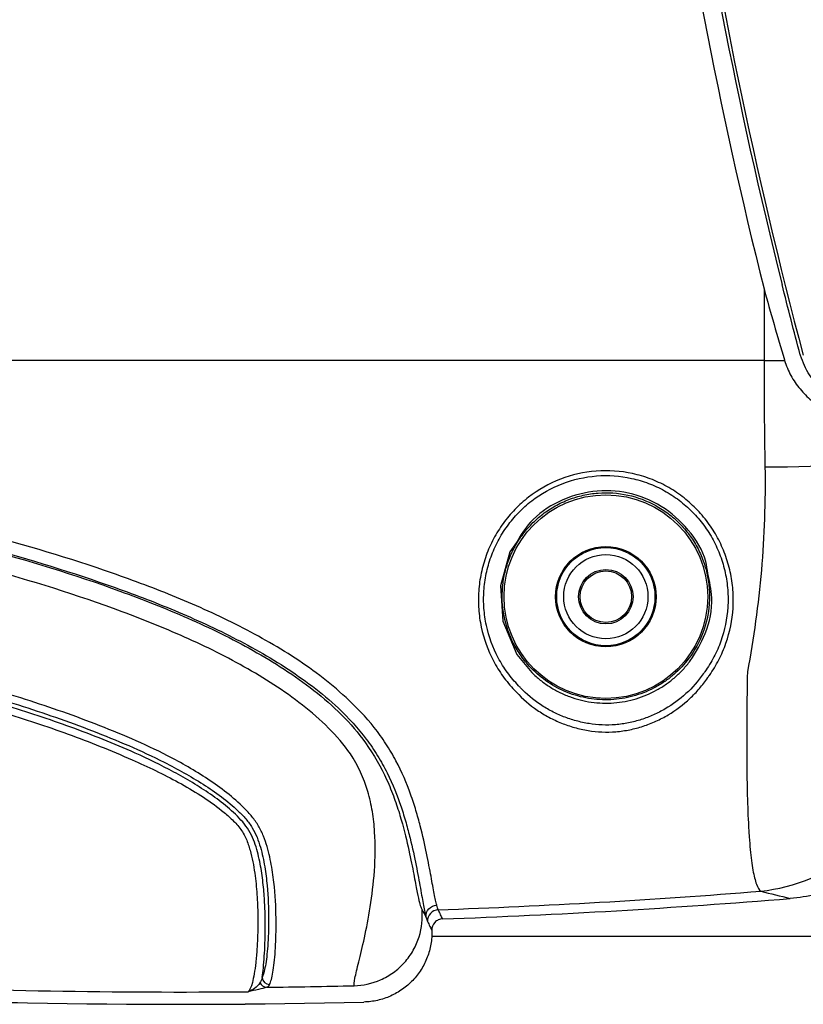
# Model space of a CAD drawing. Units: millimetres. Extents: x 0 to 4886, y 0 to 1820.
# Drawn here: x 574 to 627, y 419 to 487 of the extents above; entities that cross this region are included whole.
import ezdxf

# ---------------------------------------------------------------- set-up
doc = ezdxf.new("R2010")
doc.units = ezdxf.units.MM
doc.header["$LTSCALE"] = 6.5
doc.layers.add('TK1', color=7, linetype='Continuous', lineweight=25)

msp = doc.modelspace()

# ---------------------------------------------------------------- linework, layer by layer
at = {"layer": 'TK1'}
for p, q in [((624.561, 468.168), (624.561, 463.289)), ((624.561, 463.289), (160.628, 463.289)), ((624.561, 463.289), (625.966, 463.289)), ((601.853, 423.997), (633.441, 423.997))]:
    msp.add_line(p, q, dxfattribs=at)
at = {"layer": 'TK1', "flags": 128}
msp.add_lwpolyline([(607.665, 450.87), (607.218, 450.224), (606.575, 447.901), (606.733, 445.479), (607.698, 443.221), (608.717, 441.974), (608.717, 441.974), (608.717, 441.974)], dxfattribs=at)
at = {"layer": 'TK1'}
for radius in [6.951, 3.429, 3.354, 2.874, 1.858, 1.756]:
    msp.add_circle((613.764, 447.16), radius, dxfattribs=at)
for centre, radius, start, end in [((960.216, 552.189), 344.745, 187.78688, 194.05347), ((960.216, 552.189), 346.011, 187.78688, 194.05347), ((960.216, 552.189), 344.547, 188.45864, 194.89257), ((625.294, 530.344), 74.314, 269.48189, 278.97652), ((622.946, 439.598), 12.618, 276.33089, 339.60461), ((584.698, 932.777), 507.928, 272.02182, 274.70362), ((602.35, 425.026), 0.763, 92.12502, 182.56568), ((590.611, 421.008), 0.506, 204.02924, 269.44782), ((590.811, 421.197), 0.512, 183.61755, 270.05836), ((584.698, 932.777), 513.44, 266.57847, 271.40088), ((584.698, 932.777), 513.442, 266.57849, 271.4009), ((584.698, 932.777), 512.603, 267.50221, 270.51937), ((584.698, 932.777), 512.31, 270.66084, 271.32999)]:
    msp.add_arc(centre, radius, start, end, dxfattribs=at)
msp.add_ellipse((648.382, 463.289), major_axis=(0, 101.6), ratio=0.234456, start_param=1.570796, end_param=1.642286, dxfattribs=at)
for points in [[(627.037, 463.663), (626.608, 465.264), (626.192, 466.868), (625.79, 468.476)], [(624.561, 468.168), (625.01, 466.554), (625.473, 464.944), (625.951, 463.338)], [(625.951, 463.338), (625.956, 463.322), (625.961, 463.306), (625.966, 463.289)], [(627.047, 463.625), (627.043, 463.638), (627.04, 463.651), (627.037, 463.663)], [(620.724, 441.638), (620.761, 441.688), (620.796, 441.738), (620.831, 441.788)], [(607.532, 440.778), (607.575, 440.733), (607.617, 440.689), (607.661, 440.645)], [(602.322, 425.789), (609.67, 426.049), (617.009, 426.472), (624.337, 427.057)], [(624.337, 427.057), (625.007, 426.89), (625.678, 426.725), (626.348, 426.56)], [(601.219, 425.776), (601.309, 425.616), (601.398, 425.456), (601.486, 425.297)], [(602.322, 425.789), (602.291, 425.852), (602.258, 425.957), (602.22, 426.105)], [(601.486, 425.297), (601.524, 425.158), (601.557, 425.056), (601.588, 424.992)], [(590.3, 421.165), (590.265, 421.022), (590.216, 420.901), (590.149, 420.802)], [(590.606, 420.502), (590.707, 420.538), (590.772, 420.599), (590.811, 420.685)]]:
    msp.add_open_spline(points, degree=3, dxfattribs=at)
for points, knots in [([(625.966, 463.289), (626.076, 462.928), (626.221, 462.586), (626.486, 462.097), (626.582, 461.939), (626.791, 461.631), (626.904, 461.48), (627.258, 461.051), (627.517, 460.792), (628.074, 460.323), (628.374, 460.111), (628.988, 459.749), (629.303, 459.595), (629.945, 459.338), (630.271, 459.235), (630.911, 459.077), (631.227, 459.022), (631.85, 458.949), (632.155, 458.932), (632.451, 458.932)], [0, 0, 0, 0, 0.125, 0.125, 0.1875, 0.1875, 0.25, 0.25, 0.375, 0.375, 0.5, 0.5, 0.625, 0.625, 0.75, 0.75, 0.875, 0.875, 1, 1, 1, 1]), ([(631.122, 460.276), (630.711, 460.345), (629.904, 460.478), (628.646, 461.169), (627.585, 462.23), (627.225, 463.163), (627.047, 463.625)], [0, 0, 0, 0, 0.260284, 0.511318, 0.757365, 1, 1, 1, 1]), ([(620.831, 441.788), (621.071, 442.126), (621.285, 442.479), (621.662, 443.21), (621.825, 443.59), (622.235, 444.76), (622.397, 445.562), (622.472, 446.799), (622.468, 447.216), (622.403, 448.037), (622.343, 448.444), (622.166, 449.251), (622.049, 449.653), (621.76, 450.433), (621.59, 450.809), (621.198, 451.537), (620.975, 451.888), (620.476, 452.562), (620.204, 452.879), (619.621, 453.47), (619.309, 453.744), (618.644, 454.251), (618.29, 454.482), (617.561, 454.885), (617.184, 455.059), (616.404, 455.351), (615.998, 455.471), (614.771, 455.739), (613.941, 455.799), (612.26, 455.668), (611.447, 455.48), (609.876, 454.872), (609.152, 454.464), (608.161, 453.698), (607.846, 453.415), (607.268, 452.816), (607.002, 452.499), (606.515, 451.827), (606.293, 451.471), (605.902, 450.734), (605.735, 450.355), (605.455, 449.58), (605.342, 449.183), (605.171, 448.37), (605.114, 447.957), (605.058, 447.136), (605.058, 446.726), (605.114, 445.906), (605.171, 445.494), (605.427, 444.283), (605.704, 443.514), (606.281, 442.417), (606.499, 442.064), (606.981, 441.396), (607.244, 441.078), (607.532, 440.778)], [0, 0, 0, 0, 0.03125, 0.03125, 0.0625, 0.0625, 0.125, 0.125, 0.15625, 0.15625, 0.1875, 0.1875, 0.21875, 0.21875, 0.25, 0.25, 0.28125, 0.28125, 0.3125, 0.3125, 0.34375, 0.34375, 0.375, 0.375, 0.40625, 0.40625, 0.4375, 0.4375, 0.5, 0.5, 0.5625, 0.5625, 0.625, 0.625, 0.65625, 0.65625, 0.6875, 0.6875, 0.71875, 0.71875, 0.75, 0.75, 0.78125, 0.78125, 0.8125, 0.8125, 0.84375, 0.84375, 0.875, 0.875, 0.9375, 0.9375, 0.96875, 0.96875, 1, 1, 1, 1]), ([(624.622, 456.032), (624.662, 453.656), (624.579, 451.303), (624.178, 446.639), (623.859, 444.328), (623.424, 442.038)], [0, 0, 0, 0, 0.5, 0.5, 1, 1, 1, 1]), ([(607.812, 441.073), (607.534, 441.359), (607.279, 441.663), (606.814, 442.301), (606.603, 442.639), (606.045, 443.688), (605.776, 444.425), (605.527, 445.585), (605.471, 445.98), (605.414, 446.766), (605.414, 447.159), (605.466, 447.947), (605.52, 448.344), (605.683, 449.123), (605.791, 449.504), (606.059, 450.248), (606.219, 450.611), (606.594, 451.318), (606.808, 451.66), (607.275, 452.304), (607.53, 452.608), (608.085, 453.182), (608.387, 453.453), (609.339, 454.188), (610.034, 454.578), (611.542, 455.16), (612.322, 455.34), (613.936, 455.466), (614.732, 455.407), (615.91, 455.151), (616.299, 455.036), (617.048, 454.756), (617.41, 454.59), (618.109, 454.203), (618.449, 453.981), (619.088, 453.496), (619.387, 453.232), (619.946, 452.666), (620.207, 452.362), (620.686, 451.715), (620.9, 451.379), (621.276, 450.681), (621.439, 450.319), (621.715, 449.572), (621.827, 449.185), (621.995, 448.411), (622.052, 448.021), (622.112, 447.233), (622.115, 446.833), (622.039, 445.647), (621.881, 444.879), (621.484, 443.759), (621.325, 443.394), (620.96, 442.695), (620.753, 442.358), (620.521, 442.035)], [0, 0, 0, 0, 0.03125, 0.03125, 0.0625, 0.0625, 0.125, 0.125, 0.15625, 0.15625, 0.1875, 0.1875, 0.21875, 0.21875, 0.25, 0.25, 0.28125, 0.28125, 0.3125, 0.3125, 0.34375, 0.34375, 0.375, 0.375, 0.4375, 0.4375, 0.5, 0.5, 0.5625, 0.5625, 0.59375, 0.59375, 0.625, 0.625, 0.65625, 0.65625, 0.6875, 0.6875, 0.71875, 0.71875, 0.75, 0.75, 0.78125, 0.78125, 0.8125, 0.8125, 0.84375, 0.84375, 0.875, 0.875, 0.9375, 0.9375, 0.96875, 0.96875, 1, 1, 1, 1]), ([(620.718, 448.74), (620.684, 449.014), (620.546, 450.1), (619.466, 451.78), (617.639, 453.437), (615.33, 454.361), (612.857, 454.478), (610.509, 453.753), (608.658, 452.498), (607.951, 451.339), (607.665, 450.87)], [0, 0, 0, 0, 0.048931, 0.194029, 0.337095, 0.478716, 0.620356, 0.76218, 0.903849, 1, 1, 1, 1]), ([(596.029, 440.272), (595.454, 440.809), (594.852, 441.308), (593.61, 442.25), (592.97, 442.693), (591.003, 443.957), (589.631, 444.712), (586.806, 446.109), (585.37, 446.741), (582.47, 447.912), (581.005, 448.45), (576.577, 449.965), (573.582, 450.84), (567.538, 452.421), (564.488, 453.127), (561.42, 453.773)], [0, 0, 0, 0, 0.0625, 0.0625, 0.125, 0.125, 0.25, 0.25, 0.375, 0.375, 0.5, 0.5, 0.75, 0.75, 1, 1, 1, 1]), ([(608.793, 442.154), (608.553, 442.391), (608.332, 442.643), (607.927, 443.176), (607.742, 443.459), (607.256, 444.332), (607.018, 444.95), (606.717, 446.26), (606.661, 446.922), (606.719, 447.926), (606.763, 448.263), (606.896, 448.92), (606.986, 449.242), (607.212, 449.875), (607.35, 450.188), (607.666, 450.787), (607.845, 451.073), (608.242, 451.618), (608.461, 451.877), (608.939, 452.367), (609.194, 452.593), (609.732, 453.004), (610.015, 453.19), (610.611, 453.523), (610.924, 453.669), (611.559, 453.911), (611.884, 454.008), (612.547, 454.157), (612.889, 454.208), (613.911, 454.286), (614.588, 454.24), (615.932, 453.949), (616.567, 453.711), (617.465, 453.22), (617.755, 453.032), (618.297, 452.624), (618.551, 452.402), (619.028, 451.921), (619.252, 451.66), (619.656, 451.114), (619.837, 450.829), (620.155, 450.237), (620.294, 449.93), (620.527, 449.292), (620.619, 448.967), (620.757, 448.313), (620.803, 447.983), (620.847, 447.315), (620.845, 446.976), (620.768, 445.978), (620.624, 445.329), (620.153, 444.074), (619.834, 443.491), (619.431, 442.952)], [0, 0, 0, 0, 0.03125, 0.03125, 0.0625, 0.0625, 0.125, 0.125, 0.1875, 0.1875, 0.21875, 0.21875, 0.25, 0.25, 0.28125, 0.28125, 0.3125, 0.3125, 0.34375, 0.34375, 0.375, 0.375, 0.40625, 0.40625, 0.4375, 0.4375, 0.46875, 0.46875, 0.5, 0.5, 0.5625, 0.5625, 0.625, 0.625, 0.65625, 0.65625, 0.6875, 0.6875, 0.71875, 0.71875, 0.75, 0.75, 0.78125, 0.78125, 0.8125, 0.8125, 0.84375, 0.84375, 0.875, 0.875, 0.9375, 0.9375, 1, 1, 1, 1]), ([(561.261, 452.957), (564.298, 452.313), (567.316, 451.609), (573.298, 450.036), (576.262, 449.165), (580.643, 447.66), (582.093, 447.125), (584.962, 445.964), (586.382, 445.337), (589.178, 443.951), (590.537, 443.203), (592.482, 441.949), (593.116, 441.509), (594.343, 440.575), (594.937, 440.081), (595.504, 439.548)], [0, 0, 0, 0, 0.25, 0.25, 0.5, 0.5, 0.625, 0.625, 0.75, 0.75, 0.875, 0.875, 0.9375, 0.9375, 1, 1, 1, 1]), ([(561.359, 452.84), (564.612, 452.147), (567.856, 451.381), (574.284, 449.646), (577.467, 448.678), (582.161, 446.972), (583.715, 446.358), (586.752, 445.021), (588.24, 444.297), (591.121, 442.683), (592.516, 441.794), (594.487, 440.248), (595.129, 439.69), (596.322, 438.496), (596.869, 437.861), (597.357, 437.178)], [0, 0, 0, 0, 0.25, 0.25, 0.5, 0.5, 0.625, 0.625, 0.75, 0.75, 0.875, 0.875, 0.9375, 0.9375, 1, 1, 1, 1]), ([(596.324, 436.44), (595.881, 437.061), (595.38, 437.642), (594.274, 438.75), (593.67, 439.276), (591.8, 440.743), (590.457, 441.6), (587.664, 443.165), (586.211, 443.873), (583.234, 445.183), (581.706, 445.787), (577.077, 447.47), (573.927, 448.428), (567.553, 450.148), (564.328, 450.909), (561.095, 451.599)], [0, 0, 0, 0, 0.0625, 0.0625, 0.125, 0.125, 0.25, 0.25, 0.375, 0.375, 0.5, 0.5, 0.75, 0.75, 1, 1, 1, 1]), ([(619.526, 442.786), (619.526, 442.786), (619.912, 443.365), (620.705, 444.706), (621.149, 446.825), (620.841, 448.192), (620.718, 448.74)], [0, 0, 0, 0, 0.000009, 0.338701, 0.73507, 1, 1, 1, 1]), ([(583.85, 436.305), (582.233, 437.122), (580.579, 437.829), (577.231, 439.122), (575.537, 439.705), (572.12, 440.789), (570.397, 441.288), (566.93, 442.222), (565.187, 442.658), (563.435, 443.069)], [0, 0, 0, 0, 0.25, 0.25, 0.5, 0.5, 0.75, 0.75, 1, 1, 1, 1]), ([(619.431, 442.952), (619.13, 442.55), (618.787, 442.182), (618.226, 441.694), (618.031, 441.542), (617.622, 441.256), (617.408, 441.122), (616.747, 440.758), (616.284, 440.563), (615.556, 440.345), (615.306, 440.285), (614.805, 440.192), (614.554, 440.16), (614.049, 440.121), (613.795, 440.115), (613.286, 440.131), (613.029, 440.153), (612.271, 440.259), (611.784, 440.383), (610.841, 440.73), (610.383, 440.956), (609.542, 441.491), (609.152, 441.801), (608.793, 442.154)], [0, 0, 0, 0, 0.125, 0.125, 0.1875, 0.1875, 0.25, 0.25, 0.375, 0.375, 0.4375, 0.4375, 0.5, 0.5, 0.5625, 0.5625, 0.625, 0.625, 0.75, 0.75, 0.875, 0.875, 1, 1, 1, 1]), ([(563.319, 442.576), (565.06, 442.168), (566.796, 441.734), (570.249, 440.804), (571.964, 440.307), (575.364, 439.229), (577.05, 438.649), (580.377, 437.365), (582.019, 436.663), (583.622, 435.853)], [0, 0, 0, 0, 0.25, 0.25, 0.5, 0.5, 0.75, 0.75, 1, 1, 1, 1]), ([(608.717, 441.974), (608.807, 441.885), (608.902, 441.797), (609.092, 441.628), (609.189, 441.546), (609.487, 441.309), (609.692, 441.161), (610.12, 440.888), (610.342, 440.762), (610.801, 440.533), (611.038, 440.43), (611.756, 440.163), (612.251, 440.037), (613.02, 439.927), (613.282, 439.904), (613.799, 439.888), (614.056, 439.893), (614.57, 439.932), (614.825, 439.966), (615.334, 440.061), (615.588, 440.122), (616.327, 440.345), (616.797, 440.545), (617.469, 440.918), (617.687, 441.054), (618.101, 441.346), (618.3, 441.502), (618.681, 441.835), (618.862, 442.011), (619.122, 442.291), (619.206, 442.387), (619.37, 442.583), (619.45, 442.685), (619.526, 442.786)], [0, 0, 0, 0, 0.03125, 0.03125, 0.0625, 0.0625, 0.125, 0.125, 0.1875, 0.1875, 0.25, 0.25, 0.375, 0.375, 0.4375, 0.4375, 0.5, 0.5, 0.5625, 0.5625, 0.625, 0.625, 0.75, 0.75, 0.8125, 0.8125, 0.875, 0.875, 0.9375, 0.9375, 0.96875, 0.96875, 1, 1, 1, 1]), ([(563.493, 441.722), (565.024, 441.36), (566.548, 440.978), (569.581, 440.166), (571.09, 439.737), (574.087, 438.813), (575.576, 438.32), (578.526, 437.248), (579.988, 436.669), (581.427, 436.022)], [0, 0, 0, 0, 0.25, 0.25, 0.5, 0.5, 0.75, 0.75, 1, 1, 1, 1]), ([(581.635, 436.483), (580.194, 437.131), (578.725, 437.714), (575.755, 438.794), (574.256, 439.291), (571.241, 440.22), (569.725, 440.652), (566.677, 441.467), (565.146, 441.851), (563.61, 442.215)], [0, 0, 0, 0, 0.25, 0.25, 0.5, 0.5, 0.75, 0.75, 1, 1, 1, 1]), ([(607.661, 440.645), (608.089, 440.182), (608.561, 439.775), (609.335, 439.245), (609.605, 439.081), (610.158, 438.784), (610.442, 438.652), (611.023, 438.418), (611.32, 438.316), (611.929, 438.145), (612.242, 438.076), (613.178, 437.924), (613.81, 437.894), (614.769, 437.97), (615.087, 438.015), (615.707, 438.142), (616.01, 438.222), (616.605, 438.417), (616.897, 438.53), (617.468, 438.79), (617.749, 438.937), (618.556, 439.417), (619.051, 439.789), (619.732, 440.427), (619.949, 440.654), (620.357, 441.129), (620.547, 441.378), (620.724, 441.638)], [0, 0, 0, 0, 0.125, 0.125, 0.1875, 0.1875, 0.25, 0.25, 0.3125, 0.3125, 0.375, 0.375, 0.5, 0.5, 0.5625, 0.5625, 0.625, 0.625, 0.6875, 0.6875, 0.75, 0.75, 0.875, 0.875, 0.9375, 0.9375, 1, 1, 1, 1]), ([(620.41, 441.885), (620.069, 441.396), (619.671, 440.945), (618.799, 440.148), (618.325, 439.8), (617.555, 439.351), (617.287, 439.214), (616.743, 438.971), (616.465, 438.864), (615.899, 438.682), (615.611, 438.606), (615.021, 438.488), (614.72, 438.445), (613.81, 438.373), (613.21, 438.401), (612.32, 438.542), (612.023, 438.606), (611.444, 438.765), (611.161, 438.859), (610.607, 439.077), (610.337, 439.2), (609.808, 439.476), (609.549, 439.629), (608.809, 440.125), (608.354, 440.506), (607.944, 440.94)], [0, 0, 0, 0, 0.125, 0.125, 0.25, 0.25, 0.3125, 0.3125, 0.375, 0.375, 0.4375, 0.4375, 0.5, 0.5, 0.625, 0.625, 0.6875, 0.6875, 0.75, 0.75, 0.8125, 0.8125, 0.875, 0.875, 1, 1, 1, 1]), ([(620.521, 442.035), (620.485, 441.984), (620.448, 441.934), (620.41, 441.885), (620.41, 441.885), (620.41, 441.885), (620.41, 441.885)], [0, 0, 0, 0, 0.0001899832, 0.0001899832, 0.0001899832, 0.0001900432, 0.0001900432, 0.0001900432, 0.0001900432]), ([(623.424, 442.038), (623.406, 441.039), (623.393, 440.071), (623.378, 438.191), (623.375, 437.28), (623.381, 435.959), (623.385, 435.529), (623.396, 434.698), (623.403, 434.295), (623.43, 433.128), (623.456, 432.401), (623.508, 431.391), (623.527, 431.068), (623.571, 430.459), (623.594, 430.172), (623.672, 429.365), (623.733, 428.897), (623.84, 428.301), (623.878, 428.12), (623.958, 427.8), (624, 427.66), (624.133, 427.299), (624.231, 427.138), (624.337, 427.057)], [0, 0, 0, 0, 0.125, 0.125, 0.25, 0.25, 0.3125, 0.3125, 0.375, 0.375, 0.5, 0.5, 0.5625, 0.5625, 0.625, 0.625, 0.75, 0.75, 0.8125, 0.8125, 0.875, 0.875, 1, 1, 1, 1]), ([(607.944, 440.94), (607.944, 440.94), (607.944, 440.94), (607.944, 440.94), (607.899, 440.984), (607.855, 441.028), (607.812, 441.073)], [-0.00000006, -0.00000006, -0.00000006, -0.00000006, 0, 0, 0, 0.0001898572, 0.0001898572, 0.0001898572, 0.0001898572]), ([(602.22, 426.105), (602.195, 426.201), (602.168, 426.315), (602.112, 426.578), (602.081, 426.727), (601.985, 427.224), (601.913, 427.62), (601.786, 428.307), (601.74, 428.552), (601.64, 429.074), (601.585, 429.352), (601.406, 430.221), (601.266, 430.85), (601.004, 431.861), (600.908, 432.209), (600.692, 432.927), (600.57, 433.299), (600.165, 434.427), (599.84, 435.196), (599.228, 436.351), (599.001, 436.738), (598.506, 437.499), (598.24, 437.87), (597.384, 438.952), (596.738, 439.631), (596.029, 440.272)], [0, 0, 0, 0, 0.0625, 0.0625, 0.125, 0.125, 0.25, 0.25, 0.3125, 0.3125, 0.375, 0.375, 0.5, 0.5, 0.5625, 0.5625, 0.625, 0.625, 0.75, 0.75, 0.8125, 0.8125, 0.875, 0.875, 1, 1, 1, 1]), ([(595.504, 439.548), (596.211, 438.884), (596.849, 438.182), (597.685, 437.07), (597.943, 436.689), (598.421, 435.91), (598.637, 435.518), (599.22, 434.349), (599.526, 433.576), (599.908, 432.446), (600.022, 432.077), (600.226, 431.363), (600.316, 431.017), (600.564, 430.012), (600.697, 429.387), (600.869, 428.524), (600.922, 428.249), (601.018, 427.732), (601.062, 427.489), (601.185, 426.808), (601.256, 426.414), (601.35, 425.919), (601.38, 425.77), (601.435, 425.508), (601.461, 425.394), (601.486, 425.297)], [0, 0, 0, 0, 0.125, 0.125, 0.1875, 0.1875, 0.25, 0.25, 0.375, 0.375, 0.4375, 0.4375, 0.5, 0.5, 0.625, 0.625, 0.6875, 0.6875, 0.75, 0.75, 0.875, 0.875, 0.9375, 0.9375, 1, 1, 1, 1]), ([(597.357, 437.178), (597.933, 436.372), (598.414, 435.519), (598.993, 434.25), (599.164, 433.825), (599.465, 433.005), (599.595, 432.607), (599.944, 431.453), (600.121, 430.733), (600.411, 429.439), (600.52, 428.884), (600.705, 427.923), (600.781, 427.517), (600.907, 426.868), (600.958, 426.622), (601.049, 426.237), (601.088, 426.098), (601.158, 425.897), (601.189, 425.831), (601.219, 425.776)], [0, 0, 0, 0, 0.125, 0.125, 0.1875, 0.1875, 0.25, 0.25, 0.375, 0.375, 0.5, 0.5, 0.625, 0.625, 0.75, 0.75, 0.875, 0.875, 1, 1, 1, 1]), ([(590.3, 421.165), (590.36, 421.57), (590.411, 422.052), (590.488, 423.175), (590.513, 423.8), (590.518, 424.828), (590.514, 425.186), (590.491, 425.934), (590.473, 426.325), (590.414, 427.129), (590.374, 427.54), (590.264, 428.382), (590.195, 428.811), (590.051, 429.468), (589.996, 429.69), (589.868, 430.13), (589.796, 430.349), (589.623, 430.781), (589.521, 430.994), (589.273, 431.406), (589.13, 431.598), (588.665, 432.145), (588.309, 432.475), (587.564, 433.1), (587.175, 433.391), (586.374, 433.948), (585.961, 434.213), (585.124, 434.718), (584.699, 434.959), (583.409, 435.653), (582.529, 436.081), (581.635, 436.483)], [0, 0, 0, 0, 0.125, 0.125, 0.25, 0.25, 0.3125, 0.3125, 0.375, 0.375, 0.4375, 0.4375, 0.5, 0.5, 0.53125, 0.53125, 0.5625, 0.5625, 0.59375, 0.59375, 0.625, 0.625, 0.6875, 0.6875, 0.75, 0.75, 0.8125, 0.8125, 0.875, 0.875, 1, 1, 1, 1]), ([(590.811, 420.685), (590.894, 420.863), (590.969, 421.144), (591.067, 421.719), (591.098, 421.937), (591.152, 422.416), (591.175, 422.678), (591.214, 423.246), (591.23, 423.552), (591.251, 424.208), (591.256, 424.561), (591.25, 425.673), (591.22, 426.48), (591.092, 427.78), (591.036, 428.229), (590.879, 429.158), (590.779, 429.631), (590.569, 430.341), (590.49, 430.578), (590.298, 431.048), (590.186, 431.28), (589.922, 431.727), (589.77, 431.942), (589.442, 432.347), (589.265, 432.539), (588.71, 433.095), (588.307, 433.442), (587.471, 434.097), (587.04, 434.405), (585.717, 435.283), (584.795, 435.811), (583.85, 436.305)], [0, 0, 0, 0, 0.125, 0.125, 0.1875, 0.1875, 0.25, 0.25, 0.3125, 0.3125, 0.375, 0.375, 0.5, 0.5, 0.5625, 0.5625, 0.625, 0.625, 0.65625, 0.65625, 0.6875, 0.6875, 0.71875, 0.71875, 0.75, 0.75, 0.8125, 0.8125, 0.875, 0.875, 1, 1, 1, 1]), ([(596.589, 420.606), (596.558, 420.677), (596.579, 420.851), (596.694, 421.396), (596.787, 421.774), (597.013, 422.703), (597.147, 423.252), (597.42, 424.512), (597.558, 425.226), (597.801, 426.754), (597.906, 427.569), (598.025, 429.307), (598.042, 430.209), (597.95, 431.572), (597.9, 432.029), (597.747, 432.947), (597.643, 433.41), (597.242, 434.767), (596.851, 435.64), (596.324, 436.44)], [0, 0, 0, 0, 0.125, 0.125, 0.25, 0.25, 0.375, 0.375, 0.5, 0.5, 0.625, 0.625, 0.75, 0.75, 0.8125, 0.8125, 0.875, 0.875, 1, 1, 1, 1]), ([(581.427, 436.022), (582.506, 435.551), (583.566, 435.045), (585.109, 434.2), (585.616, 433.903), (586.604, 433.269), (587.083, 432.935), (587.766, 432.388), (587.988, 432.198), (588.407, 431.799), (588.605, 431.592), (588.864, 431.25), (588.944, 431.131), (589.087, 430.884), (589.149, 430.758), (589.316, 430.375), (589.403, 430.114), (589.552, 429.589), (589.612, 429.326), (589.715, 428.807), (589.758, 428.551), (589.867, 427.793), (589.915, 427.3), (589.981, 426.345), (589.998, 425.886), (590.012, 425.019), (590.009, 424.608), (589.989, 423.832), (589.972, 423.467), (589.926, 422.783), (589.898, 422.469), (589.802, 421.617), (589.723, 421.162), (589.544, 420.489), (589.447, 420.278), (589.344, 420.196)], [0, 0, 0, 0, 0.125, 0.125, 0.1875, 0.1875, 0.25, 0.25, 0.28125, 0.28125, 0.3125, 0.3125, 0.328125, 0.328125, 0.34375, 0.34375, 0.375, 0.375, 0.40625, 0.40625, 0.4375, 0.4375, 0.5, 0.5, 0.5625, 0.5625, 0.625, 0.625, 0.6875, 0.6875, 0.75, 0.75, 0.875, 0.875, 1, 1, 1, 1]), ([(583.622, 435.853), (584.53, 435.394), (585.416, 434.904), (586.694, 434.088), (587.111, 433.803), (587.921, 433.195), (588.313, 432.872), (588.855, 432.354), (589.028, 432.175), (589.35, 431.797), (589.499, 431.595), (589.753, 431.175), (589.86, 430.956), (590.041, 430.511), (590.115, 430.287), (590.311, 429.616), (590.405, 429.167), (590.55, 428.29), (590.602, 427.866), (590.718, 426.637), (590.745, 425.876), (590.746, 424.825), (590.74, 424.493), (590.718, 423.873), (590.701, 423.585), (590.662, 423.049), (590.638, 422.802), (590.584, 422.349), (590.553, 422.143), (590.455, 421.601), (590.381, 421.334), (590.3, 421.165)], [0, 0, 0, 0, 0.125, 0.125, 0.1875, 0.1875, 0.25, 0.25, 0.28125, 0.28125, 0.3125, 0.3125, 0.34375, 0.34375, 0.375, 0.375, 0.4375, 0.4375, 0.5, 0.5, 0.625, 0.625, 0.6875, 0.6875, 0.75, 0.75, 0.8125, 0.8125, 0.875, 0.875, 1, 1, 1, 1]), ([(637.3, 434.637), (637.083, 434.074), (636.825, 433.525), (636.238, 432.481), (635.581, 431.489), (634.787, 430.597), (633.924, 429.756), (633.465, 429.37), (632.504, 428.668), (632.001, 428.352), (630.948, 427.788), (630.395, 427.539), (628.712, 426.918), (627.55, 426.661), (626.348, 426.56)], [0, 0, 0, 0, 0.125, 0.125, 0.25, 0.375, 0.375, 0.5, 0.5, 0.625, 0.625, 0.75, 0.75, 1, 1, 1, 1]), ([(596.589, 420.606), (597.167, 420.621), (597.791, 420.745), (598.692, 421.143), (598.985, 421.31), (599.536, 421.707), (599.793, 421.938), (600.251, 422.45), (600.452, 422.73), (600.786, 423.321), (600.919, 423.63), (601.214, 424.568), (601.269, 425.201), (601.219, 425.776)], [0, 0, 0, 0, 0.25, 0.25, 0.375, 0.375, 0.5, 0.5, 0.625, 0.625, 0.75, 0.75, 1, 1, 1, 1]), ([(601.486, 425.297), (601.471, 425.497), (601.543, 425.702), (601.816, 426.003), (602.016, 426.096), (602.22, 426.105)], [0, 0, 0, 0, 0.5, 0.5, 1, 1, 1, 1]), ([(602.617, 425.166), (602.574, 425.258), (602.531, 425.351), (602.487, 425.443), (602.432, 425.558), (602.377, 425.674), (602.322, 425.789)], [0.000832149, 0.000832149, 0.000832149, 0.000832149, 0.004067858, 0.004067858, 0.004067858, 0.00809815, 0.00809815, 0.00809815, 0.00809815]), ([(601.588, 424.992), (601.643, 424.88), (601.698, 424.768), (601.752, 424.656), (601.797, 424.564), (601.842, 424.472), (601.886, 424.38)], [0, 0, 0, 0, 0.004029922, 0.004029922, 0.004029922, 0.007340585, 0.007340585, 0.007340585, 0.007340585]), ([(602.617, 425.166), (602.517, 425.163), (602.419, 425.14), (602.238, 425.057), (602.156, 424.997), (601.954, 424.779), (601.88, 424.58), (601.886, 424.38)], [0, 0, 0, 0, 0.25, 0.25, 0.5, 0.5, 1, 1, 1, 1]), ([(601.886, 424.38), (601.895, 424.065), (601.872, 423.753), (601.766, 423.135), (601.683, 422.832), (601.461, 422.253), (601.32, 421.972), (600.986, 421.442), (600.795, 421.197), (600.368, 420.746), (600.128, 420.538), (599.619, 420.179), (599.349, 420.026), (598.779, 419.772), (598.479, 419.673), (597.873, 419.537), (597.563, 419.498), (597.25, 419.49)], [0, 0, 0, 0, 0.125, 0.125, 0.25, 0.25, 0.375, 0.375, 0.5, 0.5, 0.625, 0.625, 0.75, 0.75, 0.875, 0.875, 1, 1, 1, 1]), ([(590.149, 420.802), (590.049, 420.653), (589.921, 420.527), (589.645, 420.324), (589.495, 420.247), (589.344, 420.196)], [0, 0, 0, 0, 0.5, 0.5, 1, 1, 1, 1]), ([(590.606, 420.502), (590.46, 420.45), (590.262, 420.398), (589.825, 420.296), (589.585, 420.246), (589.344, 420.196)], [0, 0, 0, 0, 0.5, 0.5, 1, 1, 1, 1])]:
    msp.add_open_spline(points, degree=3, knots=knots, dxfattribs=at)

doc.saveas('drawing.dxf')
